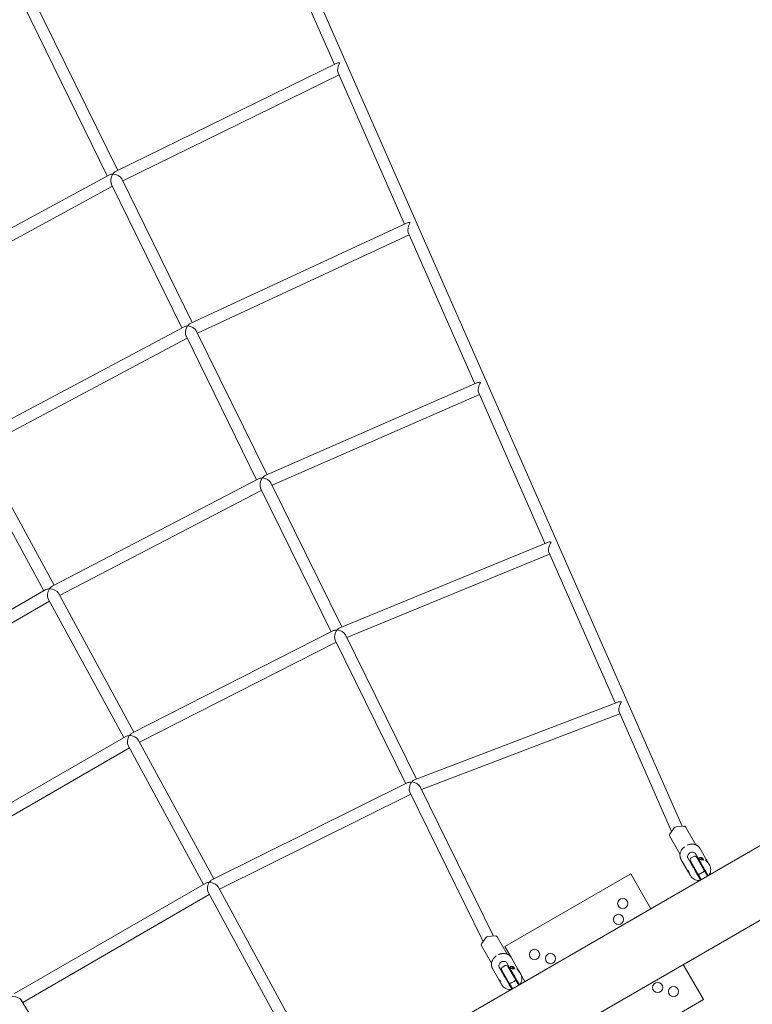
# Model space of a CAD drawing. Units: millimetres. Extents: x -1580 to 17172, y -14173 to 1663.
# Drawn here: x 13799 to 14807, y -1506 to -151 of the extents above; entities that cross this region are included whole.
import ezdxf

# ---------------------------------------------------------------- set-up
doc = ezdxf.new("R2010")
doc.units = ezdxf.units.MM
doc.header["$LTSCALE"] = 1000
doc.layers.add('1 EQUIPMENT', color=7, linetype='Continuous', lineweight=18)

# ---------------------------------------------------------------- blocks, each defined once
blk = doc.blocks.new('HALF DOME BLOCK')
at = {"layer": '1 EQUIPMENT', "lineweight": 0}
for p, q in [((14136, 44.9), (14710.4, -1260.6)), ((14121.3, 38.4), (14231.9, -212.8)), ((13803.4, -129.9), (13919.4, -366.1)), ((13817.8, -122.9), (13933.7, -358.8)), ((13930.7, -360.2), (14234.6, -211.5)), ((13940.7, -373.1), (14238.3, -227.4)), ((14237, -224.4), (14328.5, -432.4)), ((13623.1, -526.9), (13922.2, -364.6)), ((13924.9, -377.3), (14022.1, -575.2)), ((13939.2, -370.1), (14036.4, -568)), ((13633.8, -539.4), (13926.5, -380.5)), ((14033.6, -569.3), (14331.4, -431.1)), ((14333.7, -444.1), (14425.1, -652)), ((14043.5, -582.4), (14335, -447.1)), ((13733.2, -728.8), (14025, -573.6)), ((14041.9, -579.2), (14139.2, -777.3)), ((13743.8, -741.3), (14029.2, -589.5)), ((14027.7, -586.4), (14124.8, -784.2)), ((14136.5, -778.5), (14428.2, -650.7)), ((14146.3, -791.7), (14431.6, -666.7)), ((14430.4, -663.9), (14521.8, -871.6)), ((13742.1, -738.2), (13846.1, -929.2)), ((13728.1, -746), (13832.1, -936.9)), ((13843.3, -930.7), (14127.7, -782.7)), ((13853.8, -943.3), (14131.9, -798.6)), ((14130.4, -795.5), (14227.5, -993.2)), ((14144.6, -788.3), (14242, -986.5)), ((15607.2, -831.6), (14134.9, -1681.6)), ((14239.4, -987.6), (14525.1, -870.3)), ((14249.1, -1000.9), (14528.2, -886.3)), ((14527.1, -883.7), (14618.4, -1091.2)), ((14179.4, -1758.6), (15651.6, -908.6)), ((13552, -1098.6), (13834.9, -935.3)), ((13838.1, -947.9), (13942.1, -1138.8)), ((13852.1, -940.1), (13956.1, -1131.2)), ((13563.2, -1110.7), (13839.8, -951)), ((13953.3, -1132.6), (14230.5, -991.7)), ((14247.3, -997.4), (14344.8, -1195.8)), ((13963.8, -1145.2), (14234.5, -1007.6)), ((14233.1, -1004.6), (14330.1, -1202.2)), ((14342.3, -1196.7), (14621.9, -1089.9)), ((14351.9, -1210.2), (14624.8, -1105.9)), ((14623.8, -1103.5), (14696.1, -1267.9)), ((13671.8, -1294.8), (13944.9, -1137.2)), ((13948, -1149.7), (14052, -1340.7)), ((13962, -1142), (14066.1, -1333.1)), ((13683, -1306.8), (13949.7, -1152.9)), ((14063.4, -1334.5), (14333.2, -1200.7)), ((14073.8, -1347.2), (14337.2, -1216.6)), ((14335.8, -1213.7), (14436.8, -1419.4)), ((14350, -1206.5), (14450.9, -1411.8)), ((14693.7, -1271.4), (14699.7, -1262.9)), ((14702.3, -1261.4), (14712.7, -1260.4)), ((14729.3, -1286.1), (14715.1, -1261.5)), ((14707.6, -1298.6), (14693.4, -1274)), ((14728.9, -1298.3), (14734.8, -1308.7)), ((14735, -1291), (14744.8, -1307.9)), ((14709, -1306), (14719.1, -1323.4)), ((14724.5, -1314.7), (14718.5, -1304.3)), ((14730.5, -1323.2), (14722, -1308.5)), ((14723.1, -1304.4), (14726.6, -1302.4)), ((14730.7, -1303.5), (14739.2, -1318.2)), ((14738.6, -1304.2), (14736.8, -1305.2)), ((14740.4, -1307.3), (14738.6, -1304.2)), ((14747.9, -1313.4), (14748.1, -1313.7)), ((14639.8, -1326), (14466.5, -1426)), ((14667.5, -1374.1), (14639.8, -1326)), ((14730.5, -1323.2), (14732.4, -1326.4)), ((14732.4, -1326.4), (14736.8, -1334.1)), ((14735.6, -1326.1), (14739.1, -1324.1)), ((14741, -1321.4), (14739.2, -1318.2)), ((14745.5, -1329.1), (14741, -1321.4)), ((13791.7, -1491), (14054.9, -1339)), ((14721.6, -1327.8), (14722.2, -1328.7)), ((14058, -1351.6), (14177.1, -1570.2)), ((14072, -1343.9), (14191, -1562.4)), ((13802.9, -1503), (14059.7, -1354.7)), ((14434.6, -1422.6), (14440.6, -1414)), ((14443.2, -1412.5), (14453.6, -1411.6)), ((14469.8, -1436.6), (14456, -1412.7)), ((14448.1, -1449.1), (14434.3, -1425.2)), ((14466.5, -1426), (14475.5, -1441.5)), ((14469.1, -1448.4), (14474.9, -1458.5)), ((14475.5, -1441.5), (14485, -1458)), ((14449.5, -1456.5), (14459.3, -1473.5)), ((14464.5, -1464.5), (14458.7, -1454.4)), ((14470.7, -1473.2), (14462.2, -1458.5)), ((14463.3, -1454.4), (14466.8, -1452.4)), ((14470.9, -1453.5), (14479.4, -1468.2)), ((14478.8, -1454.1), (14477, -1455.1)), ((14480.5, -1457.1), (14478.8, -1454.1)), ((14485, -1458), (14488.1, -1463.3)), ((14739.8, -1499.2), (14712, -1451.1)), ((14470.7, -1473.2), (14472.5, -1476.4)), ((14475.8, -1476.1), (14479.3, -1474.1)), ((14481.2, -1471.4), (14479.4, -1468.2)), ((14485.7, -1479.1), (14481.2, -1471.4)), ((14488.1, -1463.3), (14488.3, -1463.7)), ((14488.3, -1463.7), (14494.3, -1474.1)), ((14461.8, -1477.8), (14462.3, -1478.7)), ((14472.5, -1476.4), (14477, -1484.1)), ((13801, -1500), (13930.8, -1712.4)), ((14566.5, -1599.2), (14739.8, -1499.2))]:
    blk.add_line(p, q, dxfattribs=at)
for centre in [(14628.8, -1367), (14622.9, -1388.8), (14507.5, -1437), (14529.4, -1442.8), (14676.9, -1482.4), (14698.8, -1488.2)]:
    blk.add_circle(centre, 7, dxfattribs=at)
for centre, start, end in [((14724.6, -1307), 120, 210), ((14728.1, -1305), 30, 120), ((14464.8, -1457), 120, 210), ((14468.3, -1455), 30, 120)]:
    blk.add_arc(centre, 3, start, end, dxfattribs=at)
at = {"layer": '1 EQUIPMENT', "lineweight": 0, "extrusion": (0, 0, -1)}
for centre, major_axis, ratio, start_param, end_param in [((14242.3, -216.6), (9.38, -3.43), 0.503486, 3.591843, 4.235459), ((13930, -369.5), (9.47, -3.02), 0.516, 3.60156, 4.222938), ((13930, -369.5), (3.26, 9.53), 0.510066, 5.190347, 5.81204), ((14339, -436.4), (9.38, -3.54), 0.509368, 3.604591, 4.248685), ((14032.7, -578.6), (9.47, -3.06), 0.518411, 3.606803, 4.22841), ((14032.7, -578.6), (3.35, 9.46), 0.50419, 5.203404, 5.824931), ((14435.7, -656.2), (9.37, -3.65), 0.515548, 3.618275, 4.262528), ((14135.4, -787.7), (9.47, -3.11), 0.520956, 3.612384, 4.234179), ((14135.4, -787.7), (3.43, 9.39), 0.497913, 5.217407, 5.838427), ((14532.4, -875.9), (9.37, -3.78), 0.522037, 3.632975, 4.277005), ((13842.9, -939.9), (9.6, -2.7), 0.51967, 3.610773, 4.222906), ((13842.9, -939.9), (2.92, 9.58), 0.512417, 5.205133, 5.817295), ((14238.1, -996.8), (3.53, 9.31), 0.491206, 5.232436, 5.852545), ((14238.1, -996.8), (9.47, -3.16), 0.523645, 3.618336, 4.240268), ((14629.1, -1095.7), (9.36, -3.91), 0.528845, 3.648779, 4.292128), ((13952.8, -1141.8), (9.6, -2.7), 0.51967, 3.610773, 4.222906), ((13952.8, -1141.8), (2.96, 9.55), 0.509685, 5.211226, 5.823232), ((14340.8, -1205.9), (9.47, -3.21), 0.526491, 3.624695, 4.246701), ((14340.8, -1205.9), (3.62, 9.22), 0.484038, 5.248577, 5.8673), ((14696, -1272.5), (-2.6, -1.5), 0.801507, 0, 1.047198), ((14702.1, -1263.9), (2.6, 1.5), 0.801507, -2.094395, -1.047198), ((14712.5, -1263), (2.6, 1.5), 0.801507, -1.047198, 0), ((14734.3, -1319.7), (13, 7.5), 0.801507, -0.884943, -0.694498), ((14062.8, -1343.7), (9.6, -2.7), 0.51967, 3.610773, 4.222906), ((14062.8, -1343.7), (3, 9.52), 0.506771, 5.217734, 5.829505), ((14442.9, -1415.1), (2.6, 1.5), 0.813523, -2.094395, -1.047198), ((14453.4, -1414.2), (2.6, 1.5), 0.813523, -1.047198, 0), ((14436.9, -1423.7), (-2.6, -1.5), 0.813523, 0, 1.047198), ((14474.4, -1469.6), (13, 7.5), 0.813523, -0.884943, -0.694498)]:
    blk.add_ellipse(centre, major_axis=major_axis, ratio=ratio, start_param=start_param, end_param=end_param, dxfattribs=at)
at = {"layer": '1 EQUIPMENT', "lineweight": 0}
for centre, major_axis, ratio, start_param, end_param in [((14242.3, -216.6), (3.52, 9.64), 0.496064, 1.120546, 2.664663), ((13930, -369.5), (3.1, 9.71), 0.511426, 1.110829, 2.652141), ((13930, -369.5), (9.51, -3.25), 0.517349, 6.761143, 8.325127), ((14339, -436.4), (3.61, 9.56), 0.490076, 1.107798, 2.677889), ((14032.7, -578.6), (3.13, 9.69), 0.508991, 1.105586, 2.657614), ((14032.7, -578.6), (9.51, -3.36), 0.523119, 6.7742, 8.312236), ((14435.7, -656.2), (3.7, 9.48), 0.483682, 1.094114, 2.691732), ((14135.4, -787.7), (3.17, 9.66), 0.506403, 1.100005, 2.663383), ((14135.4, -787.7), (9.51, -3.48), 0.529179, 6.788203, 8.29874), ((14532.4, -875.9), (3.79, 9.4), 0.476851, 1.079414, 2.706209), ((13842.9, -939.9), (2.74, 9.73), 0.51967, 1.101616, 2.65211), ((13842.9, -939.9), (9.63, -2.94), 0.526848, 6.775929, 8.319872), ((14238.1, -996.8), (3.21, 9.62), 0.503648, 1.094053, 2.669471), ((14238.1, -996.8), (9.5, -3.6), 0.535542, 6.803232, 8.284622), ((14629.1, -1095.7), (3.89, 9.3), 0.469553, 1.06361, 2.721332), ((13952.8, -1141.8), (2.74, 9.73), 0.51967, 1.101616, 2.65211), ((13952.8, -1141.8), (9.63, -2.99), 0.529515, 6.782022, 8.313935), ((14340.8, -1205.9), (3.25, 9.59), 0.500711, 1.087694, 2.675905), ((14340.8, -1205.9), (9.5, -3.73), 0.542215, 6.819373, 8.269867), ((14737.7, -1306.7), (-2.6, -1.5), 0.597986, -1.570796, -0.853689), ((14732.5, -1316.6), (-13, -7.5), 0.801507, -2.447094, -2.256649), ((14737.7, -1306.7), (1.43, 0.82), 0.597986, 0, 2.386073), ((14737.7, -1306.7), (1.43, 0.82), 0.597986, -0.992468, 0), ((14062.8, -1343.7), (2.74, 9.73), 0.51967, 1.101616, 2.65211), ((14062.8, -1343.7), (9.63, -3.04), 0.532336, 6.78853, 8.307662), ((14477.9, -1456.6), (-2.6, -1.5), 0.581532, -1.570796, -0.888124), ((14472.7, -1466.6), (-13, -7.5), 0.813523, -2.447094, -2.256649), ((14477.9, -1456.6), (1.43, 0.82), 0.581532, 0, 2.324379), ((14477.9, -1456.6), (1.43, 0.83), 0.581532, -0.966932, 0), ((13791.8, -1500.2), (9.8, -2.5), 0.51967, 6.772668, 8.323162)]:
    blk.add_ellipse(centre, major_axis=major_axis, ratio=ratio, start_param=start_param, end_param=end_param, dxfattribs=at)
for points in [[(14717.7, -1286.7), (14718.1, -1286.6), (14718.6, -1286.4), (14719, -1286.2)], [(14726.8, -1285.5), (14727.5, -1285.7), (14728.1, -1285.8), (14728.7, -1285.9)], [(14729.3, -1286.1), (14729.3, -1286.1), (14729.3, -1286.1), (14729.3, -1286.1)], [(14712.9, -1289.8), (14713.3, -1289.5), (14713.6, -1289.2), (14714, -1288.9)], [(14731.1, -1287), (14731.6, -1287.4), (14732.2, -1287.8), (14732.7, -1288.2)], [(14707.8, -1302.6), (14707.7, -1301.9), (14707.6, -1301.3), (14707.6, -1300.6)], [(14453.3, -1440.2), (14453.8, -1439.8), (14454.2, -1439.4), (14454.7, -1439)], [(14454.7, -1439), (14454.7, -1439), (14454.7, -1439), (14454.7, -1439)], [(14457.8, -1437.3), (14458.4, -1437), (14458.9, -1436.8), (14459.5, -1436.6)], [(14467.3, -1436), (14467.9, -1436.1), (14468.6, -1436.3), (14469.2, -1436.4)], [(14469.8, -1436.6), (14469.8, -1436.6), (14469.8, -1436.6), (14469.8, -1436.6)], [(14471.5, -1437.5), (14472.1, -1437.9), (14472.7, -1438.3), (14473.2, -1438.7)], [(14448.3, -1453.1), (14448.1, -1452.5), (14448.1, -1451.8), (14448, -1451.1)], [(14448.1, -1449.1), (14448.1, -1449.1), (14448.1, -1449.1), (14448.1, -1449.1)], [(14448.3, -1449.3), (14448.3, -1449.3), (14448.3, -1449.3), (14448.3, -1449.3)]]:
    blk.add_open_spline(points, degree=3, dxfattribs=at)
for points, knots in [([(14719, -1286.2), (14719.6, -1286.1), (14720.1, -1285.9), (14721.1, -1285.7), (14721.6, -1285.6), (14722.7, -1285.4), (14723.2, -1285.4), (14724.2, -1285.3), (14724.8, -1285.3), (14725.8, -1285.4), (14726.3, -1285.5), (14726.8, -1285.5)], [4.5243348, 4.5243348, 4.5243348, 4.5243348, 4.6356335, 4.6356335, 4.7469323, 4.7469323, 4.858231, 4.858231, 4.9695297, 4.9695297, 5.0808284, 5.0808284, 5.0808284, 5.0808284]), ([(14728.7, -1285.9), (14728.8, -1286), (14728.9, -1286), (14729, -1286), (14729, -1286), (14729, -1286), (14729.1, -1286.1), (14729.1, -1286.1), (14729.1, -1286.1), (14729.2, -1286.1), (14729.3, -1286.1), (14729.5, -1286.2), (14729.7, -1286.3), (14730.3, -1286.5), (14730.7, -1286.8), (14731.1, -1287)], [0, 0, 0, 0, 0.349952, 0.349952, 0.415552, 0.415552, 0.464751, 0.464751, 0.538552, 0.538552, 0.759988, 0.759988, 1.425126, 1.425126, 2.87536, 2.87536, 2.87536, 2.87536]), ([(14707.6, -1300.6), (14707.5, -1300.1), (14707.5, -1299.7), (14707.6, -1299), (14707.6, -1298.8), (14707.7, -1298.6), (14707.7, -1298.5), (14707.7, -1298.4), (14707.7, -1298.4), (14707.7, -1298.4), (14707.7, -1298.4), (14707.7, -1298.3), (14707.8, -1298.3), (14707.8, -1298.1), (14707.8, -1298.1), (14707.8, -1298)], [0, 0, 0, 0, 1.414815, 1.414815, 2.13985, 2.13985, 2.323337, 2.323337, 2.392265, 2.392265, 2.443962, 2.443962, 2.599061, 2.599061, 2.875439, 2.875439, 2.875439, 2.875439]), ([(14707.7, -1298.6), (14707.7, -1298.6), (14707.7, -1298.6), (14707.6, -1298.6), (14707.6, -1298.6), (14707.6, -1298.6)], [1.3463891, 1.3463891, 1.3463891, 1.3463891, 1.4605912, 1.4605912, 1.5677355, 1.5677355, 1.5677355, 1.5677355]), ([(14707.8, -1298), (14708, -1297.5), (14708.1, -1297), (14708.3, -1296.4), (14708.4, -1296.3), (14708.4, -1296.2)], [0, 0, 0, 0, 1.79031, 1.79031, 2.189724, 2.189724, 2.189724, 2.189724]), ([(14708.4, -1296.2), (14708.6, -1295.7), (14708.8, -1295.2), (14709.3, -1294.3), (14709.5, -1293.8), (14710.1, -1293), (14710.4, -1292.5), (14711, -1291.7), (14711.4, -1291.3), (14712.1, -1290.5), (14712.5, -1290.1), (14712.9, -1289.8)], [3.4771373, 3.4771373, 3.4771373, 3.4771373, 3.588436, 3.588436, 3.6997347, 3.6997347, 3.8110334, 3.8110334, 3.9223322, 3.9223322, 4.0336309, 4.0336309, 4.0336309, 4.0336309]), ([(14718.5, -1304.3), (14718.2, -1303.9), (14718.1, -1303.4), (14718.1, -1302.2), (14718.2, -1301.5), (14718.7, -1300.2), (14719.1, -1299.5), (14720.1, -1298.3), (14720.7, -1297.7), (14722, -1297), (14722.8, -1296.7), (14724.4, -1296.4), (14725.1, -1296.5), (14726.5, -1296.7), (14727.2, -1296.9), (14728.2, -1297.6), (14728.6, -1297.9), (14728.9, -1298.3)], [-3.661101, -3.661101, -3.661101, -3.661101, -3.432166, -3.432166, -3.203232, -3.203232, -2.974529, -2.974529, -2.745826, -2.745826, -2.517123, -2.517123, -2.28842, -2.28842, -2.059485, -2.059485, -1.83055, -1.83055, -1.83055, -1.83055]), ([(14732.7, -1288.2), (14732.9, -1288.4), (14733.1, -1288.5), (14733.4, -1288.9), (14733.6, -1289), (14733.9, -1289.4), (14734, -1289.6), (14734.3, -1290), (14734.5, -1290.2), (14734.7, -1290.5), (14734.9, -1290.8), (14735, -1291)], [5.5715324, 5.5715324, 5.5715324, 5.5715324, 5.6271817, 5.6271817, 5.6828311, 5.6828311, 5.7384804, 5.7384804, 5.7941298, 5.7941298, 5.8497792, 5.8497792, 5.8497792, 5.8497792]), ([(14709, -1306), (14708.9, -1305.8), (14708.8, -1305.5), (14708.6, -1305.1), (14708.5, -1304.9), (14708.3, -1304.4), (14708.2, -1304.2), (14708.1, -1303.8), (14708, -1303.5), (14707.9, -1303.1), (14707.8, -1302.8), (14707.8, -1302.6)], [2.7081865, 2.7081865, 2.7081865, 2.7081865, 2.7638359, 2.7638359, 2.8194853, 2.8194853, 2.8751346, 2.8751346, 2.930784, 2.930784, 2.9864333, 2.9864333, 2.9864333, 2.9864333]), ([(14736, -1303.8), (14735.6, -1303.8), (14735.2, -1303.8), (14734.4, -1304), (14734.1, -1304.1), (14733.7, -1304.5), (14733.5, -1304.7), (14733.4, -1305.1), (14733.5, -1305.3), (14733.7, -1305.7), (14733.9, -1305.9), (14734.4, -1306.2), (14734.7, -1306.3), (14735.5, -1306.6), (14736, -1306.7), (14736.9, -1306.8), (14737.4, -1306.9), (14737.8, -1306.9)], [0.5651391, 0.5651391, 0.5651391, 0.5651391, 0.7032683, 0.7032683, 0.8413976, 0.8413976, 0.9525433, 0.9525433, 1.0636891, 1.0636891, 1.1748348, 1.1748348, 1.2859805, 1.2859805, 1.4241098, 1.4241098, 1.5622391, 1.5622391, 1.5622391, 1.5622391]), ([(14734.8, -1308.7), (14735, -1309), (14735.2, -1309.3), (14735.7, -1310.1), (14735.9, -1310.6), (14736.4, -1311.4), (14736.7, -1311.9), (14737.3, -1313), (14737.6, -1313.5), (14738.2, -1314.5), (14738.5, -1315), (14739, -1316), (14739.3, -1316.5), (14740.2, -1318), (14740.8, -1319), (14742, -1321.1), (14742.5, -1322), (14743.6, -1323.8), (14744.1, -1324.8), (14745.2, -1326.6), (14745.6, -1327.4), (14746.1, -1328.2), (14746.2, -1328.4), (14746.3, -1328.6)], [-5.278558, -5.278558, -5.278558, -5.278558, -5.11211, -5.11211, -4.945662, -4.945662, -4.77107, -4.77107, -4.596477, -4.596477, -4.438682, -4.438682, -4.280886, -4.280886, -3.899963, -3.899963, -3.519039, -3.519039, -3.138115, -3.138115, -2.757192, -2.757192, -2.601829, -2.601829, -2.601829, -2.601829]), ([(14747.9, -1313.4), (14747.7, -1312.9), (14747.3, -1312.4), (14746.5, -1311.3), (14746, -1310.7), (14745.1, -1309.7), (14744.7, -1309.2), (14743.9, -1308.2), (14743.6, -1307.8), (14743.2, -1307.1), (14743.1, -1306.8), (14743.1, -1306.4), (14743.2, -1306.3), (14743.5, -1306.4), (14743.7, -1306.5), (14744.2, -1307.1), (14744.5, -1307.5), (14745.1, -1308.4), (14745.3, -1309), (14745.8, -1310), (14745.9, -1310.4), (14746.1, -1310.8)], [-2.395232, -2.395232, -2.395232, -2.395232, -2.195686, -2.195686, -1.996141, -1.996141, -1.796481, -1.796481, -1.596821, -1.596821, -1.397162, -1.397162, -1.197502, -1.197502, -0.997956, -0.997956, -0.798411, -0.798411, -0.598865, -0.598865, -0.474648, -0.474648, -0.474648, -0.474648]), ([(14719.1, -1323.4), (14718.9, -1323.1), (14718.7, -1322.7), (14718.5, -1322.1), (14718.5, -1321.9), (14718.6, -1321.7), (14718.6, -1321.7), (14718.9, -1321.9), (14719, -1322.1), (14719.2, -1322.4), (14719.4, -1322.7), (14719.5, -1323), (14719.9, -1323.9), (14720.1, -1324.5), (14720.5, -1325.4), (14720.7, -1326), (14721.2, -1327), (14721.4, -1327.5), (14721.6, -1327.8)], [-0.644191, -0.644191, -0.644191, -0.644191, -0.483162, -0.483162, -0.322133, -0.322133, -0.161067, -0.161067, 0, 0, 0, 0.161067, 0.161067, 0.322133, 0.322133, 0.483162, 0.483162, 0.644191, 0.644191, 0.644191, 0.644191]), ([(14720.6, -1325.5), (14720.3, -1325.3), (14720.1, -1325), (14719.6, -1324.2), (14719.3, -1323.8), (14719.1, -1323.4)], [1.6711725, 1.6711725, 1.6711725, 1.6711725, 1.7715431, 1.7715431, 1.9325719, 1.9325719, 1.9325719, 1.9325719]), ([(14735.9, -1334.6), (14735.8, -1334.4), (14735.7, -1334.2), (14735.2, -1333.4), (14734.8, -1332.6), (14733.7, -1330.8), (14733.2, -1329.8), (14732.1, -1328), (14731.6, -1327.1), (14730.4, -1325), (14729.8, -1324), (14728.9, -1322.5), (14728.7, -1322), (14728.1, -1321), (14727.8, -1320.5), (14727.2, -1319.5), (14726.9, -1319), (14726.3, -1317.9), (14726, -1317.4), (14725.5, -1316.6), (14725.3, -1316.1), (14724.8, -1315.3), (14724.6, -1315), (14724.5, -1314.7)], [2.601829, 2.601829, 2.601829, 2.601829, 2.757192, 2.757192, 3.138115, 3.138115, 3.519039, 3.519039, 3.899963, 3.899963, 4.280886, 4.280886, 4.438682, 4.438682, 4.596477, 4.596477, 4.77107, 4.77107, 4.945662, 4.945662, 5.11211, 5.11211, 5.278558, 5.278558, 5.278558, 5.278558]), ([(14729.5, -1321.5), (14729.4, -1321.7), (14729.3, -1321.9), (14729.2, -1322.6), (14729.3, -1323), (14729.5, -1323.4)], [-0.3389596, -0.3389596, -0.3389596, -0.3389596, -0.2289346, -0.2289346, 0, 0, 0, 0]), ([(14735.6, -1326.1), (14735.6, -1326.1), (14735.6, -1326.1), (14735.3, -1326.3), (14735, -1326.4), (14734.3, -1326.6), (14734, -1326.7), (14733.4, -1326.8), (14733.1, -1326.8), (14732.8, -1326.7), (14732.7, -1326.7), (14732.5, -1326.5), (14732.4, -1326.5), (14732.4, -1326.4), (14732.4, -1326.4), (14732.4, -1326.4)], [0.4960986, 0.4960986, 0.4960986, 0.4960986, 0.499049, 0.499049, 0.605734, 0.605734, 0.7182911, 0.7182911, 0.8428506, 0.8428506, 0.917258, 0.917258, 0.992029, 0.992029, 0.9928808, 0.9928808, 0.9928808, 0.9928808]), ([(14739.9, -1317.4), (14739.7, -1317), (14739.3, -1316.7), (14738.7, -1316.5), (14738.4, -1316.5), (14738.2, -1316.5)], [-1.8305504, -1.8305504, -1.8305504, -1.8305504, -1.6016158, -1.6016158, -1.4915908, -1.4915908, -1.4915908, -1.4915908]), ([(14741, -1321.4), (14741, -1321.4), (14741, -1321.4), (14741.1, -1321.5), (14741.1, -1321.8), (14741, -1322.2), (14740.9, -1322.5), (14740.5, -1323), (14740.2, -1323.2), (14739.7, -1323.7), (14739.4, -1323.9), (14739.1, -1324.1)], [-0.4960986, -0.4960986, -0.4960986, -0.4960986, -0.4952475, -0.4952475, -0.3565545, -0.3565545, -0.2246604, -0.2246604, -0.1062143, -0.1062143, 0.0008511, 0.0008511, 0.0008511, 0.0008511]), ([(14747.7, -1327.8), (14747.9, -1327.5), (14748.1, -1327.1), (14748.8, -1325.7), (14749.2, -1324.7), (14749.7, -1322.7), (14749.9, -1321.6), (14749.9, -1319.3), (14749.8, -1318.1), (14749.2, -1315.9), (14748.7, -1314.8), (14748.1, -1313.7)], [5.7302629, 5.7302629, 5.7302629, 5.7302629, 5.8288873, 5.8288873, 6.0508133, 6.0508133, 6.2727393, 6.2727393, 6.4946654, 6.4946654, 6.7165914, 6.7165914, 6.7165914, 6.7165914]), ([(14722.2, -1328.7), (14722.8, -1329.8), (14723.5, -1330.7), (14725.2, -1332.3), (14726.1, -1333), (14728.1, -1334.1), (14729.1, -1334.6), (14731.2, -1335.1), (14732.2, -1335.3), (14733.7, -1335.4), (14734.2, -1335.4), (14734.6, -1335.4)], [3.5749988, 3.5749988, 3.5749988, 3.5749988, 3.7969248, 3.7969248, 4.0188509, 4.0188509, 4.2407769, 4.2407769, 4.462703, 4.462703, 4.5613273, 4.5613273, 4.5613273, 4.5613273]), ([(14448, -1451.1), (14448, -1450.6), (14448, -1450.2), (14448.1, -1449.5), (14448.1, -1449.3), (14448.2, -1449), (14448.2, -1449), (14448.2, -1448.9), (14448.2, -1448.9), (14448.2, -1448.9), (14448.2, -1448.8), (14448.2, -1448.8), (14448.2, -1448.7), (14448.2, -1448.6), (14448.3, -1448.6), (14448.3, -1448.5)], [0, 0, 0, 0, 1.4107, 1.4107, 2.133707, 2.133707, 2.316628, 2.316628, 2.385339, 2.385339, 2.436871, 2.436871, 2.59148, 2.59148, 2.86694, 2.86694, 2.86694, 2.86694]), ([(14448.3, -1448.5), (14448.4, -1448), (14448.6, -1447.5), (14448.8, -1446.8), (14448.8, -1446.7), (14448.9, -1446.6)], [0, 0, 0, 0, 1.845483, 1.845483, 2.197081, 2.197081, 2.197081, 2.197081]), ([(14448.9, -1446.6), (14449, -1446.1), (14449.2, -1445.7), (14449.7, -1444.7), (14449.9, -1444.3), (14450.5, -1443.4), (14450.8, -1443), (14451.5, -1442.1), (14451.8, -1441.7), (14452.5, -1440.9), (14452.9, -1440.6), (14453.3, -1440.2)], [3.4714382, 3.4714382, 3.4714382, 3.4714382, 3.5827369, 3.5827369, 3.6940356, 3.6940356, 3.8053344, 3.8053344, 3.9166331, 3.9166331, 4.0279318, 4.0279318, 4.0279318, 4.0279318]), ([(14458.7, -1454.4), (14458.5, -1454), (14458.3, -1453.5), (14458.4, -1452.3), (14458.5, -1451.6), (14459, -1450.3), (14459.3, -1449.6), (14460.4, -1448.4), (14461, -1447.9), (14462.3, -1447.1), (14463.1, -1446.8), (14464.6, -1446.6), (14465.4, -1446.6), (14466.7, -1446.8), (14467.4, -1447), (14468.5, -1447.6), (14468.9, -1448), (14469.1, -1448.4)], [-3.661101, -3.661101, -3.661101, -3.661101, -3.432166, -3.432166, -3.203232, -3.203232, -2.974529, -2.974529, -2.745826, -2.745826, -2.517123, -2.517123, -2.28842, -2.28842, -2.059485, -2.059485, -1.83055, -1.83055, -1.83055, -1.83055]), ([(14459.5, -1436.6), (14460, -1436.5), (14460.5, -1436.3), (14461.6, -1436.1), (14462.1, -1436), (14463.1, -1435.8), (14463.7, -1435.8), (14464.7, -1435.8), (14465.2, -1435.8), (14466.3, -1435.8), (14466.8, -1435.9), (14467.3, -1436)], [4.5186357, 4.5186357, 4.5186357, 4.5186357, 4.6299345, 4.6299345, 4.7412332, 4.7412332, 4.8525319, 4.8525319, 4.9638306, 4.9638306, 5.0751294, 5.0751294, 5.0751294, 5.0751294]), ([(14469.2, -1436.4), (14469.3, -1436.4), (14469.4, -1436.5), (14469.5, -1436.5), (14469.5, -1436.5), (14469.5, -1436.5), (14469.6, -1436.5), (14469.7, -1436.6), (14469.8, -1436.6), (14470.1, -1436.7), (14470.3, -1436.8), (14470.9, -1437.1), (14471.2, -1437.3), (14471.5, -1437.5)], [0, 0, 0, 0, 0.349114, 0.349114, 0.414559, 0.414559, 0.512727, 0.512727, 0.80731, 0.80731, 1.693081, 1.693081, 2.867165, 2.867165, 2.867165, 2.867165]), ([(14473.2, -1438.7), (14473.4, -1438.9), (14473.5, -1439), (14473.9, -1439.4), (14474.1, -1439.6), (14474.4, -1439.9), (14474.5, -1440.1), (14474.8, -1440.5), (14475, -1440.7), (14475.2, -1441.1), (14475.4, -1441.3), (14475.5, -1441.5)], [5.5658333, 5.5658333, 5.5658333, 5.5658333, 5.6214826, 5.6214826, 5.677132, 5.677132, 5.7327814, 5.7327814, 5.7884307, 5.7884307, 5.8440801, 5.8440801, 5.8440801, 5.8440801]), ([(14449.5, -1456.5), (14449.4, -1456.3), (14449.3, -1456.1), (14449.1, -1455.6), (14449, -1455.4), (14448.8, -1455), (14448.7, -1454.7), (14448.6, -1454.3), (14448.5, -1454.1), (14448.4, -1453.6), (14448.3, -1453.3), (14448.3, -1453.1)], [2.7024875, 2.7024875, 2.7024875, 2.7024875, 2.7581368, 2.7581368, 2.8137862, 2.8137862, 2.8694355, 2.8694355, 2.9250849, 2.9250849, 2.9807343, 2.9807343, 2.9807343, 2.9807343]), ([(14476.2, -1453.7), (14475.8, -1453.7), (14475.3, -1453.7), (14474.5, -1453.9), (14474.2, -1454), (14473.8, -1454.4), (14473.6, -1454.6), (14473.5, -1455), (14473.6, -1455.2), (14473.8, -1455.6), (14474, -1455.7), (14474.5, -1456.1), (14474.8, -1456.2), (14475.6, -1456.4), (14476.1, -1456.5), (14477, -1456.6), (14477.5, -1456.7), (14477.9, -1456.7)], [0.5651391, 0.5651391, 0.5651391, 0.5651391, 0.7032683, 0.7032683, 0.8413976, 0.8413976, 0.9525433, 0.9525433, 1.0636891, 1.0636891, 1.1748348, 1.1748348, 1.2859805, 1.2859805, 1.4241098, 1.4241098, 1.5622391, 1.5622391, 1.5622391, 1.5622391]), ([(14474.9, -1458.5), (14475.1, -1458.8), (14475.3, -1459.1), (14475.7, -1459.9), (14476, -1460.3), (14476.5, -1461.2), (14476.7, -1461.7), (14477.3, -1462.7), (14477.7, -1463.2), (14478.2, -1464.2), (14478.5, -1464.7), (14479.1, -1465.7), (14479.4, -1466.2), (14480.2, -1467.7), (14480.9, -1468.8), (14482, -1470.8), (14482.6, -1471.8), (14483.6, -1473.6), (14484.2, -1474.6), (14485.3, -1476.4), (14485.7, -1477.2), (14486.2, -1478.1), (14486.4, -1478.3), (14486.5, -1478.6), (14486.5, -1478.6), (14486.5, -1478.6)], [-5.278558, -5.278558, -5.278558, -5.278558, -5.11211, -5.11211, -4.945662, -4.945662, -4.77107, -4.77107, -4.596477, -4.596477, -4.438682, -4.438682, -4.280886, -4.280886, -3.899963, -3.899963, -3.519039, -3.519039, -3.138115, -3.138115, -2.757192, -2.757192, -2.599396, -2.599396, -2.576797, -2.576797, -2.576797, -2.576797]), ([(14488.1, -1463.3), (14487.8, -1462.8), (14487.4, -1462.3), (14486.6, -1461.2), (14486.1, -1460.6), (14485.3, -1459.6), (14484.8, -1459.1), (14484.1, -1458.2), (14483.8, -1457.7), (14483.4, -1457.1), (14483.3, -1456.8), (14483.3, -1456.4), (14483.4, -1456.4), (14483.7, -1456.4), (14483.9, -1456.6), (14484.5, -1457.1), (14484.8, -1457.5), (14485.3, -1458.5), (14485.6, -1459.1), (14486, -1460), (14486.1, -1460.4), (14486.3, -1460.8)], [-2.395232, -2.395232, -2.395232, -2.395232, -2.195686, -2.195686, -1.996141, -1.996141, -1.796481, -1.796481, -1.596821, -1.596821, -1.397162, -1.397162, -1.197502, -1.197502, -0.997956, -0.997956, -0.798411, -0.798411, -0.598865, -0.598865, -0.485057, -0.485057, -0.485057, -0.485057]), ([(14459.3, -1473.5), (14459.1, -1473.1), (14458.9, -1472.8), (14458.7, -1472.2), (14458.7, -1472), (14458.8, -1471.7), (14458.8, -1471.7), (14459.1, -1471.9), (14459.2, -1472.1), (14459.4, -1472.3), (14459.5, -1472.6), (14459.7, -1473), (14460.1, -1473.9), (14460.3, -1474.4), (14460.7, -1475.4), (14460.9, -1475.9), (14461.3, -1476.9), (14461.6, -1477.4), (14461.8, -1477.8)], [-0.644191, -0.644191, -0.644191, -0.644191, -0.483162, -0.483162, -0.322133, -0.322133, -0.161067, -0.161067, 0, 0, 0, 0.161067, 0.161067, 0.322133, 0.322133, 0.483162, 0.483162, 0.644191, 0.644191, 0.644191, 0.644191]), ([(14460.7, -1475.5), (14460.5, -1475.3), (14460.4, -1475), (14459.8, -1474.3), (14459.5, -1473.9), (14459.3, -1473.5)], [1.6795586, 1.6795586, 1.6795586, 1.6795586, 1.7715431, 1.7715431, 1.9325719, 1.9325719, 1.9325719, 1.9325719]), ([(14476.1, -1484.6), (14476.1, -1484.6), (14476.1, -1484.6), (14476, -1484.3), (14475.8, -1484.1), (14475.3, -1483.2), (14474.9, -1482.4), (14473.8, -1480.6), (14473.2, -1479.6), (14472.2, -1477.8), (14471.6, -1476.8), (14470.5, -1474.8), (14469.8, -1473.7), (14469, -1472.2), (14468.7, -1471.7), (14468.1, -1470.7), (14467.8, -1470.2), (14467.3, -1469.2), (14467, -1468.7), (14466.4, -1467.7), (14466.1, -1467.2), (14465.6, -1466.3), (14465.3, -1465.9), (14464.9, -1465.1), (14464.7, -1464.8), (14464.5, -1464.5)], [2.576797, 2.576797, 2.576797, 2.576797, 2.599396, 2.599396, 2.757192, 2.757192, 3.138115, 3.138115, 3.519039, 3.519039, 3.899963, 3.899963, 4.280886, 4.280886, 4.438682, 4.438682, 4.596477, 4.596477, 4.77107, 4.77107, 4.945662, 4.945662, 5.11211, 5.11211, 5.278558, 5.278558, 5.278558, 5.278558]), ([(14469.9, -1471.9), (14469.8, -1472.1), (14469.7, -1472.3), (14469.6, -1473), (14469.7, -1473.4), (14469.9, -1473.8)], [-0.3389596, -0.3389596, -0.3389596, -0.3389596, -0.2289346, -0.2289346, 0, 0, 0, 0]), ([(14475.8, -1476.1), (14475.5, -1476.2), (14475.2, -1476.4), (14474.5, -1476.6), (14474.2, -1476.7), (14473.6, -1476.8), (14473.3, -1476.8), (14472.8, -1476.7), (14472.6, -1476.5), (14472.5, -1476.4), (14472.5, -1476.4), (14472.5, -1476.4)], [0.4955364, 0.4955364, 0.4955364, 0.4955364, 0.6025167, 0.6025167, 0.7208687, 0.7208687, 0.852658, 0.852658, 0.9912408, 0.9912408, 0.9920912, 0.9920912, 0.9920912, 0.9920912]), ([(14480.3, -1467.8), (14480.1, -1467.4), (14479.7, -1467.1), (14479.1, -1466.9), (14478.8, -1466.9), (14478.6, -1466.9)], [-1.8305504, -1.8305504, -1.8305504, -1.8305504, -1.6016158, -1.6016158, -1.4915908, -1.4915908, -1.4915908, -1.4915908]), ([(14481.2, -1471.4), (14481.2, -1471.4), (14481.2, -1471.4), (14481.3, -1471.5), (14481.3, -1471.8), (14481.2, -1472.2), (14481, -1472.5), (14480.7, -1473), (14480.4, -1473.2), (14479.9, -1473.7), (14479.6, -1473.9), (14479.3, -1474.1)], [-0.4960986, -0.4960986, -0.4960986, -0.4960986, -0.4952475, -0.4952475, -0.3565545, -0.3565545, -0.2246604, -0.2246604, -0.1062143, -0.1062143, 0.0008511, 0.0008511, 0.0008511, 0.0008511]), ([(14487.8, -1477.9), (14488, -1477.5), (14488.3, -1477), (14489, -1475.7), (14489.4, -1474.7), (14489.9, -1472.6), (14490, -1471.5), (14490.1, -1469.2), (14489.9, -1468.1), (14489.3, -1465.8), (14488.9, -1464.7), (14488.3, -1463.7)], [5.725993, 5.725993, 5.725993, 5.725993, 5.8318704, 5.8318704, 6.0544754, 6.0544754, 6.2770805, 6.2770805, 6.4996855, 6.4996855, 6.7222905, 6.7222905, 6.7222905, 6.7222905]), ([(14462.3, -1478.7), (14462.9, -1479.7), (14463.6, -1480.6), (14465.3, -1482.3), (14466.2, -1483), (14468.2, -1484.1), (14469.2, -1484.5), (14471.3, -1485.1), (14472.4, -1485.3), (14473.9, -1485.3), (14474.4, -1485.4), (14474.9, -1485.3)], [3.5806979, 3.5806979, 3.5806979, 3.5806979, 3.8033029, 3.8033029, 4.0259079, 4.0259079, 4.2485129, 4.2485129, 4.4711179, 4.4711179, 4.5769954, 4.5769954, 4.5769954, 4.5769954])]:
    blk.add_open_spline(points, degree=3, knots=knots, dxfattribs=at)

msp = doc.modelspace()

# ---------------------------------------------------------------- block references
at = {"layer": '1 EQUIPMENT'}
msp.add_blockref('HALF DOME BLOCK', (0, 0), dxfattribs=at)

doc.saveas('drawing.dxf')
